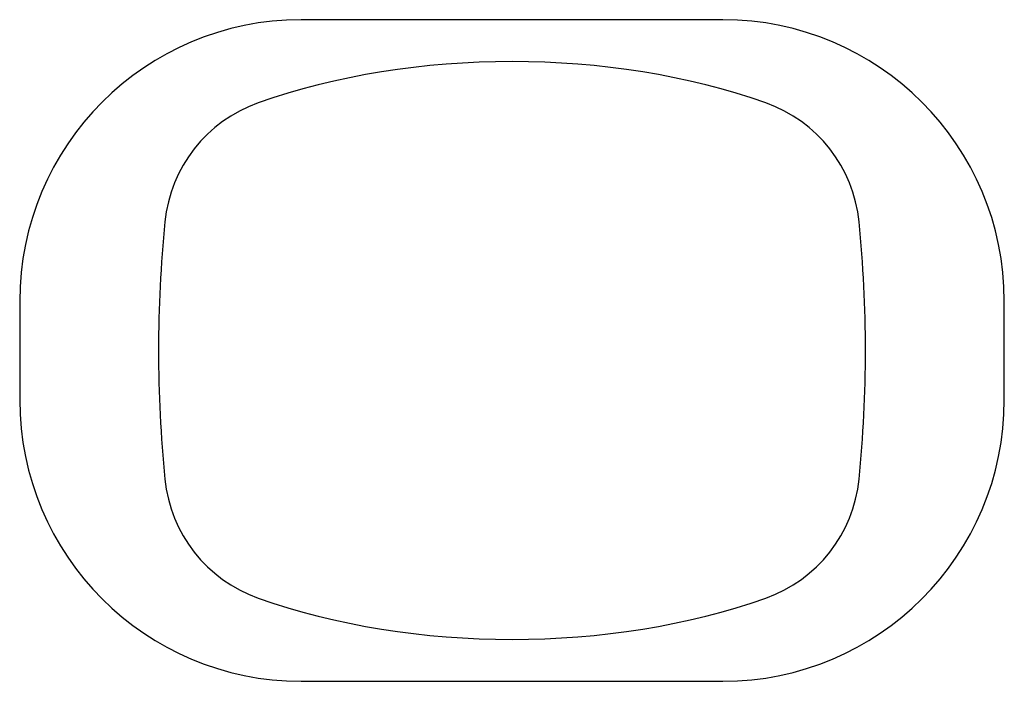
# Model space of a CAD drawing. Units: inches. Extents: x 4.8 to 39.8, y 3.8 to 27.3.
import ezdxf

# ---------------------------------------------------------------- set-up
doc = ezdxf.new("R2010")
doc.units = ezdxf.units.IN
doc.header["$MEASUREMENT"] = 0

# ---------------------------------------------------------------- blocks, each defined once
blk = doc.blocks.new('A$C2B757597')
for p, q in [((87.404, 57.984), (72.404, 57.984)), ((62.404, 47.984), (62.404, 44.484)), ((97.404, 44.484), (97.404, 47.984)), ((72.404, 34.484), (87.404, 34.484))]:
    blk.add_line(p, q)
for centre, radius, start, end in [((72.404, 47.984), 10, 90, 180), ((87.404, 47.984), 10, 0, 90), ((72.541, 50.312), 5, 109.4526, 174.3247), ((87.266, 50.312), 5, 5.6753, 70.5474), ((113.573, 46.234), 46.234, 174.3247, 185.6753), ((46.234, 46.234), 46.234, 354.3247, 5.6753), ((72.404, 44.484), 10, 180, 270), ((87.404, 44.484), 10, 270, 0), ((72.541, 42.157), 5, 185.6753, 250.5474), ((87.266, 42.157), 5, 289.4526, 354.3247)]:
    blk.add_arc(centre, radius, start, end)
for start_param, end_param in [(7.311939, 8.396024), (4.170346, 5.254432)]:
    blk.add_ellipse((79.904, 46.234), major_axis=(17.5, 0), ratio=0.586486, start_param=start_param, end_param=end_param)

msp = doc.modelspace()

# ---------------------------------------------------------------- block references
msp.add_blockref('A$C2B757597', (-57.573, -30.687))

doc.saveas('drawing.dxf')
